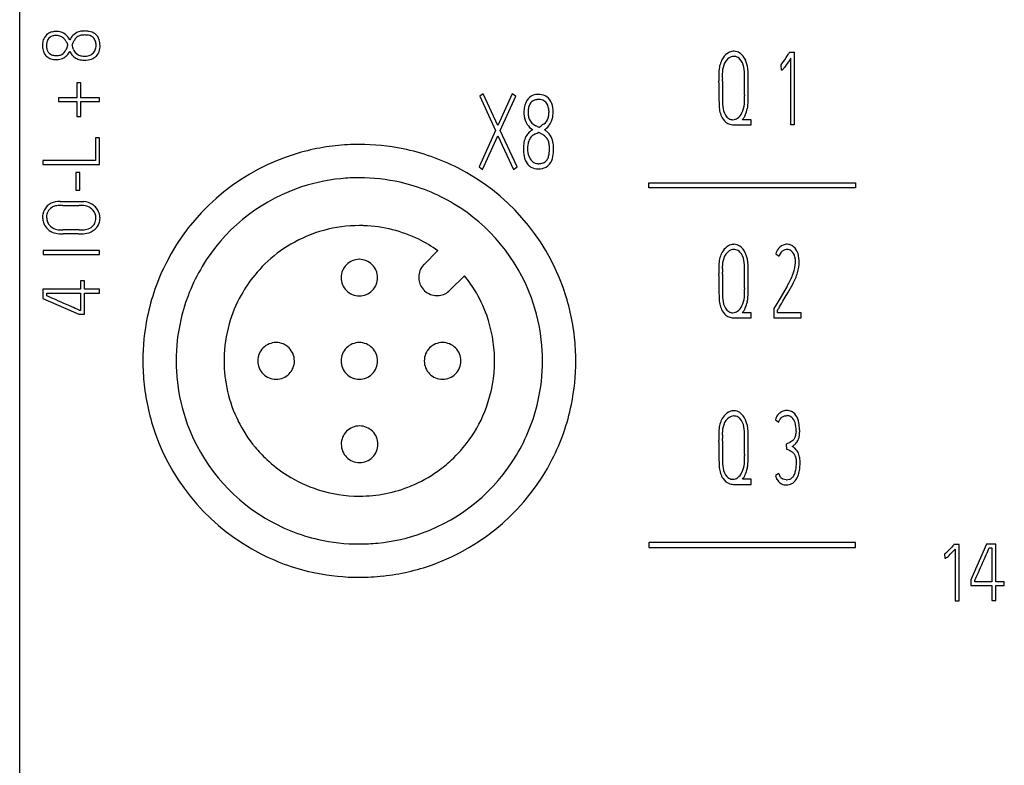
# Model space of a CAD drawing. Extents: x 0 to 60, y 0 to 175.
# Drawn here: x 0 to 30, y 39 to 61 of the extents above; entities that cross this region are included whole.
import ezdxf

# ---------------------------------------------------------------- set-up
doc = ezdxf.new("R2010")
doc.units = 0
doc.layers.add('DEFAULT_255_2_778', color=255, linetype='CONTINUOUS')

msp = doc.modelspace()

# ---------------------------------------------------------------- linework, layer by layer
at = {"layer": 'DEFAULT_255_2_778'}
for p, q in [((0.244, 9.323), (0.244, 165.123)), ((1.752, 60.365), (1.752, 60.365)), ((1.664, 60.131), (1.664, 60.131)), ((1.816, 60.197), (1.815, 60.197)), ((1.858, 60.071), (1.836, 60.133)), ((21.753, 59.86), (21.753, 59.861)), ((23.157, 59.674), (23.222, 59.766)), ((23.222, 59.766), (23.266, 59.832)), ((23.266, 59.832), (23.305, 59.892)), ((23.305, 59.892), (23.323, 59.921)), ((23.323, 59.921), (23.337, 59.943)), ((23.337, 59.943), (23.346, 59.957)), ((23.346, 59.957), (23.352, 59.966)), ((23.4, 59.81), (23.348, 59.731)), ((23.352, 59.966), (23.356, 59.973)), ((23.356, 59.973), (23.361, 59.98)), ((23.361, 59.98), (23.364, 59.986)), ((23.364, 59.986), (23.368, 59.992)), ((23.368, 59.992), (23.369, 59.994)), ((23.369, 59.994), (23.371, 59.996)), ((23.371, 59.997), (23.372, 59.998)), ((23.371, 59.996), (23.371, 59.997)), ((23.372, 59.998), (23.372, 59.998)), ((23.372, 59.998), (23.374, 59.998)), ((23.374, 59.998), (23.376, 59.998)), ((23.376, 59.998), (23.38, 59.998)), ((23.38, 59.998), (23.384, 59.998)), ((23.384, 59.998), (23.389, 59.998)), ((23.389, 59.998), (23.398, 59.998)), ((23.398, 59.998), (23.41, 59.998)), ((23.4, 57.808), (23.4, 59.809)), ((23.41, 59.998), (23.449, 59.998)), ((23.449, 59.998), (23.507, 59.998)), ((23.507, 59.998), (23.507, 57.808)), ((23.113, 59.618), (23.157, 59.674)), ((23.12, 59.455), (23.113, 59.618)), ((23.126, 59.456), (23.12, 59.455)), ((23.134, 59.458), (23.126, 59.456)), ((23.142, 59.462), (23.134, 59.458)), ((23.154, 59.469), (23.142, 59.462)), ((23.168, 59.483), (23.154, 59.469)), ((23.186, 59.503), (23.168, 59.483)), ((23.209, 59.531), (23.186, 59.503)), ((23.235, 59.566), (23.209, 59.531)), ((23.267, 59.61), (23.235, 59.566)), ((23.304, 59.664), (23.267, 59.61)), ((23.348, 59.731), (23.304, 59.664)), ((22.011, 58.991), (22.012, 59.268)), ((22.12, 58.954), (22.12, 59.353)), ((2.079, 59.075), (1.959, 59.075)), ((1.959, 59.075), (1.959, 58.627)), ((2.079, 58.627), (2.079, 59.075)), ((21.239, 59.085), (21.241, 58.7)), ((21.348, 59.125), (21.346, 58.848)), ((21.346, 58.848), (21.346, 58.572)), ((22.011, 58.715), (22.011, 58.991)), ((22.121, 58.57), (22.12, 58.954)), ((1.412, 58.627), (1.412, 58.509)), ((1.959, 58.627), (1.412, 58.627)), ((2.64, 58.627), (2.079, 58.627)), ((2.64, 58.509), (2.64, 58.627)), ((14.165, 58.745), (14.06, 58.669)), ((14.06, 58.669), (14.536, 57.641)), ((14.604, 57.793), (14.165, 58.745)), ((15.036, 58.745), (14.604, 57.793)), ((14.677, 57.638), (15.146, 58.669)), ((15.146, 58.669), (15.036, 58.745)), ((21.241, 58.7), (21.252, 58.333)), ((1.412, 58.509), (1.959, 58.509)), ((1.959, 58.509), (1.959, 58.066)), ((2.079, 58.066), (2.079, 58.509)), ((2.079, 58.509), (2.64, 58.509)), ((1.959, 58.066), (2.079, 58.066)), ((16.14, 58.183), (16.14, 58.183)), ((22.214, 57.967), (21.949, 57.967)), ((22.214, 57.811), (22.214, 57.967)), ((15.65, 57.665), (15.649, 57.665)), ((15.776, 57.768), (15.744, 57.783)), ((21.757, 57.811), (21.759, 57.811)), ((21.759, 57.811), (21.761, 57.811)), ((21.761, 57.811), (21.998, 57.811)), ((21.998, 57.811), (22.214, 57.811)), ((23.507, 57.808), (23.4, 57.808)), ((2.64, 57.419), (2.52, 57.419)), ((2.52, 57.419), (2.52, 56.745)), ((2.64, 56.625), (2.64, 57.419)), ((14.536, 57.641), (14.04, 56.551)), ((14.148, 56.475), (14.607, 57.485)), ((14.607, 57.485), (15.075, 56.475)), ((15.183, 56.551), (14.677, 57.638)), ((15.928, 57.535), (15.857, 57.569)), ((15.499, 57.053), (15.505, 56.974)), ((0.943, 56.745), (0.943, 56.625)), ((2.52, 56.745), (0.943, 56.745)), ((0.943, 56.625), (2.64, 56.625)), ((14.04, 56.551), (14.148, 56.475)), ((15.075, 56.475), (15.183, 56.551)), ((2.051, 56.384), (1.931, 56.384)), ((1.931, 56.384), (1.931, 55.847)), ((2.051, 55.847), (2.051, 56.384)), ((19.141, 55.922), (19.141, 56.072)), ((19.141, 56.072), (25.341, 56.072)), ((25.341, 55.922), (19.141, 55.922)), ((25.341, 56.072), (25.341, 55.922)), ((1.931, 55.847), (2.051, 55.847)), ((1.464, 55.511), (1.746, 55.511)), ((1.552, 55.392), (1.788, 55.391)), ((1.746, 55.511), (1.958, 55.511)), ((1.788, 55.391), (2.023, 55.391)), ((1.958, 55.511), (2.169, 55.51)), ((0.934, 54.986), (0.934, 54.986)), ((1.074, 54.913), (1.074, 54.912)), ((1.977, 54.54), (1.553, 54.54)), ((1.795, 54.659), (1.559, 54.659)), ((2.029, 54.658), (1.795, 54.659)), ((2.066, 54.539), (2.066, 54.539)), ((2.64, 54.036), (0.945, 54.036)), ((0.945, 54.036), (0.945, 53.918)), ((0.945, 53.918), (2.64, 53.918)), ((2.64, 53.918), (2.64, 54.036)), ((12.389, 53.622), (12.8, 54.033)), ((21.754, 54.061), (21.753, 54.061)), ((22.952, 53.94), (23.048, 53.87)), ((22.12, 53.155), (22.12, 53.553)), ((13.602, 53.279), (13.167, 52.844)), ((21.239, 53.286), (21.24, 52.901)), ((21.348, 53.325), (21.346, 53.048)), ((22.011, 53.192), (22.013, 53.468)), ((2.19, 53.128), (2.072, 53.128)), ((2.072, 53.128), (2.072, 52.878)), ((2.19, 52.878), (2.19, 53.128)), ((9.894, 53.223), (9.894, 53.223)), ((21.346, 53.048), (21.346, 52.772)), ((22.011, 52.916), (22.011, 53.192)), ((22.121, 52.77), (22.12, 53.155)), ((23.294, 52.966), (23.112, 52.654)), ((23.312, 52.762), (23.463, 53.031)), ((2.072, 52.878), (0.94, 52.878)), ((0.94, 52.878), (0.94, 52.598)), ((1.058, 52.675), (1.058, 52.758)), ((1.058, 52.758), (2.072, 52.758)), ((1.076, 52.668), (1.058, 52.675)), ((1.107, 52.654), (1.076, 52.668)), ((1.152, 52.634), (1.107, 52.654)), ((2.072, 52.758), (2.072, 52.239)), ((2.64, 52.878), (2.19, 52.878)), ((2.19, 52.121), (2.19, 52.758)), ((2.19, 52.758), (2.64, 52.758)), ((2.64, 52.758), (2.64, 52.878)), ((21.24, 52.901), (21.251, 52.534)), ((23.112, 52.654), (22.991, 52.452)), ((23.236, 52.632), (23.312, 52.762)), ((0.94, 52.598), (2.016, 52.121)), ((1.207, 52.61), (1.152, 52.634)), ((1.269, 52.583), (1.207, 52.61)), ((1.337, 52.553), (1.269, 52.583)), ((1.41, 52.52), (1.337, 52.553)), ((1.487, 52.487), (1.41, 52.52)), ((1.566, 52.451), (1.487, 52.487)), ((1.645, 52.416), (1.566, 52.451)), ((1.72, 52.383), (1.645, 52.416)), ((1.791, 52.351), (1.72, 52.383)), ((1.857, 52.322), (1.791, 52.351)), ((22.991, 52.452), (22.894, 52.292)), ((23.049, 52.319), (23.064, 52.343)), ((23.064, 52.343), (23.096, 52.397)), ((23.096, 52.397), (23.13, 52.455)), ((23.13, 52.455), (23.165, 52.514)), ((23.165, 52.514), (23.236, 52.632)), ((1.915, 52.296), (1.857, 52.322)), ((1.966, 52.273), (1.915, 52.296)), ((2.006, 52.255), (1.966, 52.273)), ((2.031, 52.244), (2.006, 52.255)), ((2.016, 52.121), (2.19, 52.121)), ((2.042, 52.239), (2.031, 52.244)), ((2.072, 52.239), (2.042, 52.239)), ((22.214, 52.168), (21.949, 52.167)), ((22.214, 52.012), (22.214, 52.168)), ((22.894, 52.292), (22.894, 52.011)), ((23.001, 52.237), (23.002, 52.238)), ((23.001, 52.235), (23.001, 52.237)), ((23.001, 52.231), (23.001, 52.235)), ((23.001, 52.227), (23.001, 52.231)), ((23.001, 52.216), (23.001, 52.227)), ((23.001, 52.201), (23.001, 52.216)), ((23.001, 52.181), (23.001, 52.201)), ((23.001, 52.178), (23.001, 52.181)), ((23.001, 52.176), (23.001, 52.178)), ((23.001, 52.174), (23.001, 52.176)), ((23.001, 52.172), (23.001, 52.174)), ((23.001, 52.17), (23.001, 52.172)), ((23.001, 52.168), (23.001, 52.17)), ((23.001, 52.166), (23.001, 52.168)), ((23.001, 52.165), (23.001, 52.166)), ((23.001, 52.164), (23.001, 52.165)), ((23.001, 52.165), (23.001, 52.165)), ((23.002, 52.164), (23.001, 52.164)), ((23.001, 52.164), (23.001, 52.164)), ((23.001, 52.164), (23.001, 52.164)), ((23.001, 52.164), (23.001, 52.164)), ((23.001, 52.164), (23.001, 52.164)), ((23.001, 52.164), (23.001, 52.164)), ((23.001, 52.164), (23.001, 52.164)), ((23.002, 52.238), (23.003, 52.24)), ((23.004, 52.164), (23.002, 52.164)), ((23.002, 52.164), (23.002, 52.164)), ((23.003, 52.24), (23.005, 52.244)), ((23.008, 52.164), (23.004, 52.164)), ((23.005, 52.244), (23.01, 52.252)), ((23.019, 52.164), (23.008, 52.164)), ((23.01, 52.252), (23.015, 52.261)), ((23.015, 52.261), (23.019, 52.267)), ((23.019, 52.267), (23.025, 52.279)), ((23.032, 52.164), (23.019, 52.164)), ((23.025, 52.279), (23.032, 52.291)), ((23.032, 52.291), (23.041, 52.305)), ((23.081, 52.164), (23.032, 52.164)), ((23.041, 52.305), (23.049, 52.319)), ((23.138, 52.164), (23.081, 52.164)), ((23.347, 52.164), (23.138, 52.164)), ((23.572, 52.164), (23.347, 52.164)), ((23.714, 52.164), (23.572, 52.164)), ((23.714, 52.011), (23.714, 52.164)), ((21.756, 52.012), (21.758, 52.012)), ((21.758, 52.012), (21.76, 52.012)), ((21.76, 52.012), (21.998, 52.012)), ((21.998, 52.012), (22.214, 52.012)), ((22.894, 52.011), (23.714, 52.011)), ((3.944, 50.723), (3.944, 50.723)), ((4.944, 50.723), (4.944, 50.723)), ((7.394, 50.723), (7.394, 50.723)), ((9.894, 50.723), (9.894, 50.723)), ((12.394, 50.723), (12.394, 50.723)), ((21.754, 49.061), (21.753, 49.061)), ((22.94, 48.956), (23.039, 48.886)), ((23.039, 48.886), (23.054, 48.924)), ((23.054, 48.924), (23.07, 48.957)), ((23.07, 48.957), (23.089, 48.985)), ((23.089, 48.985), (23.108, 49.008)), ((23.108, 49.008), (23.129, 49.027)), ((23.129, 49.027), (23.15, 49.043)), ((23.15, 49.043), (23.171, 49.055)), ((23.171, 49.055), (23.193, 49.064)), ((23.193, 49.064), (23.216, 49.07)), ((23.216, 49.07), (23.238, 49.075)), ((23.238, 49.075), (23.26, 49.077)), ((23.26, 49.077), (23.282, 49.078)), ((23.668, 48.66), (23.655, 48.808)), ((22.12, 48.155), (22.12, 48.553)), ((23.56, 48.605), (23.557, 48.542)), ((9.901, 48.218), (9.901, 48.218)), ((21.239, 48.286), (21.24, 47.901)), ((21.348, 48.324), (21.346, 48.048)), ((22.011, 48.192), (22.013, 48.468)), ((23.302, 48.238), (23.267, 48.223)), ((23.267, 48.223), (23.274, 48.07)), ((23.336, 48.253), (23.302, 48.238)), ((23.371, 48.269), (23.336, 48.253)), ((23.404, 48.287), (23.371, 48.269)), ((23.436, 48.309), (23.404, 48.287)), ((23.464, 48.335), (23.436, 48.309)), ((23.491, 48.365), (23.464, 48.335)), ((23.513, 48.4), (23.491, 48.365)), ((23.506, 48.196), (23.519, 48.207)), ((23.533, 48.44), (23.513, 48.4)), ((23.519, 48.207), (23.552, 48.24)), ((21.346, 48.048), (21.346, 47.772)), ((22.011, 47.916), (22.011, 48.192)), ((22.121, 47.77), (22.12, 48.155)), ((23.274, 48.07), (23.308, 48.061)), ((23.308, 48.061), (23.343, 48.049)), ((23.343, 48.049), (23.377, 48.034)), ((23.377, 48.034), (23.411, 48.015)), ((23.411, 48.015), (23.443, 47.992)), ((23.443, 47.992), (23.473, 47.965)), ((23.451, 48.153), (23.452, 48.154)), ((23.453, 48.152), (23.451, 48.153)), ((23.452, 48.154), (23.454, 48.155)), ((23.458, 48.148), (23.453, 48.152)), ((23.454, 48.155), (23.457, 48.158)), ((23.457, 48.158), (23.461, 48.16)), ((23.462, 48.145), (23.458, 48.148)), ((23.461, 48.16), (23.469, 48.167)), ((23.471, 48.138), (23.462, 48.145)), ((23.469, 48.167), (23.481, 48.176)), ((23.483, 48.129), (23.471, 48.138)), ((23.473, 47.965), (23.501, 47.933)), ((23.481, 48.176), (23.493, 48.186)), ((23.503, 48.112), (23.483, 48.129)), ((23.493, 48.186), (23.506, 48.196)), ((23.501, 47.933), (23.525, 47.895)), ((23.521, 48.097), (23.503, 48.112)), ((23.566, 48.052), (23.521, 48.097)), ((21.24, 47.901), (21.251, 47.534)), ((23.525, 47.895), (23.545, 47.852)), ((23.039, 47.339), (22.941, 47.275)), ((22.214, 47.167), (21.949, 47.167)), ((22.214, 47.012), (22.214, 47.167)), ((23.16, 47.172), (23.121, 47.197)), ((23.208, 47.157), (23.16, 47.172)), ((23.263, 47.152), (23.208, 47.157)), ((21.756, 47.012), (21.758, 47.012)), ((21.758, 47.012), (21.76, 47.012)), ((21.76, 47.012), (21.998, 47.012)), ((21.998, 47.012), (22.214, 47.012)), ((19.141, 45.271), (19.141, 45.121)), ((25.341, 45.271), (19.141, 45.271)), ((25.341, 45.121), (25.341, 45.271)), ((19.141, 45.121), (25.341, 45.121)), ((28.057, 44.95), (28.021, 44.918)), ((28.111, 45.002), (28.057, 44.95)), ((28.176, 45.067), (28.111, 45.002)), ((28.235, 45.13), (28.176, 45.067)), ((28.19, 44.912), (28.231, 44.953)), ((28.231, 44.953), (28.28, 45.005)), ((28.271, 45.17), (28.235, 45.13)), ((28.288, 45.19), (28.271, 45.17)), ((28.28, 45.005), (28.338, 45.066)), ((28.294, 45.197), (28.288, 45.19)), ((28.299, 45.203), (28.294, 45.197)), ((28.302, 45.206), (28.299, 45.203)), ((28.304, 45.208), (28.302, 45.206)), ((28.305, 45.21), (28.304, 45.208)), ((28.306, 45.211), (28.305, 45.21)), ((28.307, 45.212), (28.306, 45.211)), ((28.308, 45.212), (28.307, 45.212)), ((28.31, 45.212), (28.308, 45.212)), ((28.313, 45.212), (28.31, 45.212)), ((28.318, 45.212), (28.313, 45.212)), ((28.334, 45.212), (28.318, 45.212)), ((28.357, 45.212), (28.334, 45.212)), ((28.338, 45.066), (28.338, 43.519)), ((28.389, 45.212), (28.357, 45.212)), ((28.434, 45.212), (28.389, 45.212)), ((28.456, 45.212), (28.434, 45.212)), ((28.456, 43.519), (28.456, 45.212)), ((29.284, 45.222), (28.807, 44.146)), ((29.269, 44.893), (29.296, 44.955)), ((29.564, 45.222), (29.284, 45.222)), ((29.296, 44.955), (29.32, 45.01)), ((29.32, 45.01), (29.34, 45.055)), ((29.34, 45.055), (29.354, 45.086)), ((29.354, 45.086), (29.361, 45.104)), ((29.361, 45.104), (29.444, 45.104)), ((29.444, 45.104), (29.444, 44.09)), ((29.564, 44.09), (29.564, 45.222)), ((28.021, 44.918), (28.029, 44.792)), ((28.029, 44.792), (28.036, 44.793)), ((28.036, 44.793), (28.044, 44.795)), ((28.044, 44.795), (28.053, 44.797)), ((28.053, 44.797), (28.066, 44.803)), ((28.066, 44.803), (28.082, 44.813)), ((28.082, 44.813), (28.102, 44.829)), ((28.102, 44.829), (28.126, 44.85)), ((28.126, 44.85), (28.156, 44.878)), ((28.156, 44.878), (28.19, 44.912)), ((29.137, 44.596), (29.173, 44.676)), ((29.173, 44.676), (29.207, 44.752)), ((29.207, 44.752), (29.239, 44.825)), ((29.239, 44.825), (29.269, 44.893)), ((29.008, 44.305), (29.037, 44.371)), ((29.037, 44.371), (29.069, 44.442)), ((29.069, 44.442), (29.102, 44.517)), ((29.102, 44.517), (29.137, 44.596)), ((28.807, 44.146), (28.807, 43.972)), ((28.925, 44.12), (28.93, 44.131)), ((28.925, 44.09), (28.925, 44.12)), ((29.444, 44.09), (28.925, 44.09)), ((28.93, 44.131), (28.941, 44.156)), ((28.941, 44.156), (28.959, 44.196)), ((28.959, 44.196), (28.982, 44.247)), ((28.982, 44.247), (29.008, 44.305)), ((29.814, 44.09), (29.564, 44.09)), ((29.814, 43.972), (29.814, 44.09)), ((28.807, 43.972), (29.444, 43.972)), ((29.444, 43.972), (29.444, 43.522)), ((29.564, 43.522), (29.564, 43.972)), ((29.564, 43.972), (29.814, 43.972)), ((28.338, 43.519), (28.456, 43.519)), ((29.444, 43.522), (29.564, 43.522))]:
    msp.add_line(p, q, dxfattribs=at)
for centre, radius, start, end in [((2.173, 60.104), 0.527, 91.1397, 108.2537), ((2.193, 59.904), 0.727, 90.2125, 92.3373), ((2.193, 59.932), 0.699, 89.9958, 90.2167), ((2.193, 59.907), 0.724, 79.555, 90.0079), ((2.26, 60.19), 0.434, 54.1417, 81.4776), ((1.387, 60.216), 0.457, 157.0687, 174.5793), ((1.295, 60.254), 0.357, 124.3609, 156.9073), ((1.359, 60.224), 0.307, 150.3419, 173.1753), ((1.313, 60.23), 0.265, 106.7269, 146.5818), ((1.309, 60.209), 0.403, 103.4762, 122.3757), ((1.345, 60.125), 0.493, 89.9965, 105.2818), ((1.336, 60.164), 0.335, 89.8483, 107.2815), ((1.336, 60.161), 0.338, 89.504, 89.8567), ((1.336, 60.162), 0.337, 75.7811, 89.5022), ((1.345, 60.125), 0.493, 88.3344, 90.0013), ((1.345, 60.124), 0.494, 82.4854, 88.3356), ((1.341, 60.159), 0.461, 54.2734, 81.3849), ((1.345, 60.163), 0.334, 55.869, 77.1856), ((1.288, 60.123), 0.399, 31.295, 52.3325), ((1.331, 60.153), 0.471, 26.6556, 53.6763), ((-1.002, 58.567), 3.167, 33.1861, 33.8238), ((2.166, 60.181), 0.453, 135.8835, 156.0763), ((2.155, 60.193), 0.437, 109.638, 136.0393), ((1.21, 60.702), 0.763, 330.0854, 333.9346), ((2.11, 60.269), 0.236, 137.2303, 155.5363), ((2.125, 60.225), 0.277, 107.6523, 132.6989), ((2.165, 60.131), 0.379, 106.1196, 109.1348), ((2.16, 60.14), 0.37, 94.9243, 105.8224), ((2.186, 59.828), 0.683, 89.5401, 94.7863), ((2.192, 59.644), 0.867, 85.7908, 90.0734), ((2.252, 60.194), 0.315, 51.9111, 89.216), ((2.251, 60.239), 0.28, 18.1682, 46.1117), ((2.278, 60.255), 0.372, 17.3501, 50.6272), ((2.174, 60.205), 0.365, 0.7717, 19.4838), ((2.12, 60.205), 0.537, 359.2379, 17.3481), ((1.528, 60.193), 0.599, 173.6496, 180.5605), ((1.529, 60.193), 0.601, 180.5578, 186.0776), ((1.398, 60.174), 0.469, 185.4881, 203.9174), ((1.455, 60.191), 0.407, 170.2454, 178.8523), ((1.455, 60.191), 0.407, 178.8528, 179.9999), ((1.454, 60.191), 0.406, 179.9905, 196.0884), ((1.314, 60.145), 0.259, 194.7538, 235.6296), ((1.133, 60.331), 0.567, 327.0915, 337.111), ((-5.585, 55.607), 8.624, 32.9339, 32.9753), ((1.502, 60.18), 0.19, 11.0634, 37.4939), ((11.974, 55.454), 11.321, 155.6015, 155.7154), ((-15.532, 68.031), 18.924, 335.3263, 335.3333), ((1.392, 60.268), 0.304, 333.6838, 343.9466), ((1.583, 60.21), 0.106, 345.2015, 359.4036), ((1.608, 60.209), 0.0806, 359.9628, 5.1585), ((1.995, 60.18), 0.182, 141.4897, 172.97), ((1.889, 60.202), 0.0735, 179.9893, 183.8785), ((1.92, 60.206), 0.104, 185.0273, 198.8966), ((2.142, 60.281), 0.339, 198.7207, 203.2598), ((1.117, 59.848), 0.774, 21.6559, 22.7827), ((1.13, 60.769), 0.865, 326.6548, 328.8709), ((2.149, 60.193), 0.315, 202.7416, 227.4444), ((2.215, 60.187), 0.321, 325.3795, 349.3411), ((2.148, 60.205), 0.391, 348.6134, 359.94), ((2.16, 60.204), 0.378, 0, 0.866), ((2.097, 60.185), 0.561, 342.4862, 0.9381), ((1.852, 60.194), 0.805, 0, 0.2798), ((1.293, 60.128), 0.354, 204.0215, 229.2588), ((1.292, 60.138), 0.36, 230.4363, 251.1279), ((1.31, 60.189), 0.294, 241.1441, 265.1527), ((1.336, 60.27), 0.5, 251.1959, 270.6618), ((1.369, 60.536), 0.646, 262.5332, 264.1221), ((1.357, 60.403), 0.512, 263.9806, 269.8341), ((1.342, 60.402), 0.632, 270.0011, 271.0101), ((1.342, 60.421), 0.651, 271.0092, 272.1257), ((1.361, 60.207), 0.317, 269.0228, 289.8188), ((1.358, 60.229), 0.458, 270.9685, 292.5925), ((1.354, 60.194), 0.307, 291.784, 326.0994), ((1.358, 60.189), 0.421, 294.654, 316.4046), ((1.334, 60.217), 0.458, 315.9758, 334.9837), ((2.159, 60.196), 0.445, 202.8963, 218.9997), ((2.144, 60.182), 0.424, 218.7845, 234.3841), ((2.138, 60.178), 0.418, 234.7699, 254.272), ((2.143, 60.184), 0.305, 227.0963, 252.3475), ((2.178, 60.365), 0.609, 255.4062, 269.9482), ((2.173, 60.312), 0.436, 253.706, 270.6773), ((2.183, 60.577), 0.7, 269.6325, 270), ((2.179, 60.374), 0.618, 269.9147, 271.2205), ((2.183, 60.593), 0.716, 269.9868, 271.3378), ((2.203, 60.412), 0.656, 269.0385, 287.2216), ((2.203, 60.278), 0.402, 269.4872, 295.789), ((2.241, 60.178), 0.295, 297.7253, 324.0047), ((2.283, 60.151), 0.382, 287.3523, 312.6883), ((2.284, 60.128), 0.365, 314.9787, 342.2128), ((22.026, 59.405), 0.781, 147.0836, 173.652), ((21.77, 59.56), 0.483, 120.1152, 146.115), ((21.748, 59.509), 0.37, 111.0679, 154.5609), ((21.698, 59.686), 0.338, 94.3709, 120.1421), ((21.695, 59.618), 0.25, 90.0123, 108.7153), ((21.69, 59.737), 0.286, 89.9875, 93.6076), ((21.69, 59.727), 0.296, 87.961, 89.9951), ((21.695, 59.612), 0.256, 89.7521, 90), ((21.695, 59.62), 0.248, 76.4452, 89.7523), ((21.684, 59.678), 0.345, 57.7904, 87.297), ((21.681, 59.602), 0.268, 44.4008, 74.3664), ((21.598, 59.569), 0.484, 21.9425, 56.0021), ((21.527, 59.471), 0.47, 8.7635, 42.7247), ((21.122, 59.379), 0.996, 1.2817, 21.8735), ((22.799, 59.289), 1.563, 172.6471, 180.0785), ((22.548, 59.312), 1.311, 172.1425, 172.2196), ((22.008, 59.381), 0.659, 154.1896, 178.0207), ((20.58, 59.298), 1.432, 358.795, 9.8268), ((23.968, 59.268), 2.732, 179.5999, 180.0053), ((27.115, 59.29), 5.879, 180.219, 181.5332), ((22.964, 59.303), 1.619, 176.5281, 180.1952), ((26.098, 59.315), 4.753, 180.2186, 181.5347), ((13.149, 58.989), 8.2, 0.9479, 1.3902), ((22.471, 59.33), 1.125, 176.2385, 176.3986), ((19.626, 59.266), 2.495, 2.002, 3.1079), ((4.655, 58.745), 16.587, 1.1761, 1.3419), ((15.814, 58.323), 0.405, 111.6647, 146.8548), ((15.808, 58.268), 0.302, 96.739, 124.1575), ((15.816, 58.304), 0.424, 89.4742, 110.9913), ((15.827, 58.223), 0.35, 90.868, 98.9677), ((15.82, 58.223), 0.504, 87.5964, 89.9919), ((15.827, 58.222), 0.351, 90, 90.8741), ((15.827, 58.22), 0.352, 75.5288, 89.9945), ((15.819, 58.204), 0.523, 85.4652, 87.5972), ((15.837, 58.304), 0.422, 56.0072, 86.8323), ((15.844, 58.279), 0.292, 47.046, 75.8277), ((15.804, 58.301), 0.445, 19.7364, 52.742), ((22.915, 58.551), 1.569, 179.2345, 189.3272), ((20.535, 58.57), 1.478, 354.9466, 0.3743), ((36.228, 58.968), 14.219, 181.0193, 181.1635), ((2.479, 58.287), 19.537, 1.0773, 1.1524), ((17.994, 58.572), 4.02, 0.1055, 1.1708), ((18.863, 58.633), 3.259, 358.3171, 358.8839), ((16.243, 58.184), 0.857, 168.1986, 179.8423), ((15.932, 58.265), 0.536, 148.5393, 169.8341), ((16.032, 58.212), 0.52, 166.0451, 180.4724), ((15.838, 58.27), 0.319, 128.8464, 167.7939), ((15.785, 58.259), 0.347, 6.6994, 42.2154), ((15.476, 58.183), 0.665, 0.0039, 10.1097), ((15.578, 58.212), 0.687, 359.1457, 20.3065), ((22.641, 58.491), 1.399, 186.4915, 186.8313), ((21.975, 58.382), 0.725, 184.4686, 213.1433), ((21.836, 58.363), 0.474, 188.0404, 221.8149), ((21.262, 58.496), 0.748, 334.3666, 355.626), ((21.289, 58.451), 0.822, 335.3524, 349.2199), ((20.652, 58.561), 1.469, 349.6281, 359.0661), ((16.159, 58.186), 0.773, 179.9677, 187.3842), ((16.015, 58.156), 0.626, 186.3826, 212.0144), ((16.315, 58.211), 0.804, 180.228, 186.229), ((16.498, 58.232), 0.988, 186.2927, 187.3432), ((15.993, 58.157), 0.478, 186.1607, 201.2896), ((15.885, 58.129), 0.367, 203.4077, 225.6967), ((15.787, 58.113), 0.341, 307.5119, 342.5262), ((15.665, 58.173), 0.475, 340.129, 340.8983), ((15.694, 58.163), 0.445, 340.8282, 344.8396), ((15.634, 58.177), 0.506, 345.1429, 357.7294), ((15.479, 58.183), 0.661, 357.7243, 359.9856), ((15.553, 58.18), 0.711, 338.8528, 358.997), ((15.319, 58.202), 0.946, 357.9037, 359.9853), ((21.709, 58.218), 0.413, 214.367, 249.9189), ((21.681, 58.235), 0.273, 223.4282, 253.3461), ((21.656, 58.176), 0.209, 255.3939, 270.1651), ((21.656, 58.194), 0.227, 270.0044, 272.4204), ((21.65, 58.241), 0.275, 273.2902, 303.7972), ((21.569, 58.343), 0.404, 305.2163, 335.0951), ((21.373, 58.42), 0.734, 321.8112, 334.7652), ((15.937, 58.129), 0.545, 213.9518, 238.2699), ((15.9, 57.217), 0.514, 119.2385, 130.635), ((15.937, 58.175), 0.436, 224.9522, 243.7669), ((15.442, 57.127), 0.723, 61.4589, 62.4777), ((15.85, 57.857), 0.113, 236.804, 264.1614), ((15.838, 57.791), 0.0466, 269.9688, 274.8674), ((15.809, 57.873), 0.133, 284.4844, 318.2324), ((16.235, 57.433), 0.48, 128.2362, 132.936), ((16.104, 57.574), 0.289, 116.3527, 125.1131), ((15.842, 58.091), 0.291, 297.4059, 301.592), ((15.671, 58.153), 0.593, 304.1471, 320.4552), ((15.697, 57.168), 0.581, 49.6952, 58.211), ((15.677, 58.147), 0.584, 320.5374, 337.5464), ((21.714, 58.368), 0.558, 254.75, 272.0847), ((21.753, 62.713), 4.902, 269.7756, 270.0364), ((15.952, 57.193), 0.57, 147.4792, 166.1154), ((15.896, 57.222), 0.507, 130.6628, 146.7604), ((15.882, 57.194), 0.376, 135.106, 153.2448), ((15.869, 57.214), 0.352, 116.5931, 135.9248), ((15.945, 57.025), 0.555, 112.4408, 114.8303), ((15.597, 57.886), 0.373, 291.2958, 299.8486), ((15.554, 57.936), 0.439, 301.449, 302.5337), ((15.836, 57.506), 0.0759, 101.9, 126.9353), ((15.823, 57.548), 0.0323, 89.9593, 95.9145), ((15.82, 57.518), 0.0617, 60.9423, 86.4257), ((15.644, 57.15), 0.47, 63.2508, 64.1178), ((16.315, 58.486), 1.025, 243.391, 243.4496), ((15.718, 57.139), 0.448, 46.8703, 62.043), ((15.763, 57.183), 0.385, 29.6221, 47.2271), ((15.713, 57.183), 0.56, 28.8658, 49.8984), ((15.732, 57.175), 0.416, 12.135, 28.5481), ((15.647, 57.159), 0.629, 8.2107, 27.8484), ((10.426, 50.735), 6.487, 96.1595, 109.6459), ((10.443, 50.594), 6.629, 89.988, 96.1722), ((10.448, 50.646), 6.577, 78.5191, 90.0354), ((10.47, 50.761), 6.46, 63.0287, 78.502), ((16.795, 57.091), 1.421, 178.0692, 179.4113), ((16.496, 57.086), 1.123, 178.9878, 179.9999), ((16.495, 57.086), 1.122, 179.9976, 191.1238), ((16.26, 57.119), 0.886, 166.2544, 178.7334), ((16.323, 57.108), 0.825, 172.8205, 180.3398), ((16.881, 57.105), 1.384, 180.0741, 182.1314), ((15.985, 57.157), 0.484, 154.8252, 173.5738), ((15.481, 57.121), 0.673, 1.9978, 12.084), ((15.062, 57.097), 1.092, 354.225, 0.0052), ((15.061, 57.097), 1.094, 0.4359, 2.5038), ((15.071, 57.097), 1.084, 0.0028, 0.4376), ((15.356, 57.11), 0.924, 359.7133, 8.652), ((14.963, 57.108), 1.317, 356.4995, 359.9146), ((10.434, 50.732), 6.492, 109.7025, 153.0153), ((15.941, 56.963), 0.555, 189.6777, 214.6353), ((15.977, 57.046), 0.477, 188.6866, 212.4459), ((15.861, 56.962), 0.334, 210.8316, 231.5491), ((15.802, 56.946), 0.336, 326.5743, 346.978), ((15.375, 57.058), 0.777, 346.0047, 354.7364), ((15.524, 57.022), 0.751, 338.3829, 356.7358), ((14.554, 57.131), 1.727, 354.9642, 356.5536), ((10.454, 50.733), 6.492, 19.7025, 63.0153), ((15.789, 56.873), 0.379, 216.5308, 239.8229), ((15.817, 56.948), 0.458, 241.5428, 271.0165), ((15.821, 56.938), 0.291, 234.7583, 265.8896), ((15.839, 56.988), 0.343, 263.6367, 268.3738), ((15.829, 57.1), 0.61, 269.6437, 269.997), ((15.839, 56.989), 0.344, 268.3738, 269.9997), ((15.829, 57.036), 0.546, 269.9934, 270.177), ((15.84, 56.929), 0.439, 268.7429, 298.7985), ((15.839, 56.989), 0.344, 269.9975, 290.192), ((15.863, 56.92), 0.271, 290.2858, 323.9652), ((15.824, 56.909), 0.43, 301.9157, 337.6167), ((10.429, 50.733), 5.489, 95.653, 110.0449), ((10.443, 50.609), 5.614, 89.9898, 95.6709), ((10.448, 50.666), 5.556, 77.2711, 90.0418), ((10.435, 50.731), 5.493, 110.1006, 149.054), ((10.466, 50.756), 5.465, 59.0473, 77.2464), ((1.391, 55.044), 0.46, 133.9636, 169.515), ((1.383, 55.049), 0.451, 115.5534, 133.7452), ((1.386, 55.044), 0.336, 121.8028, 152.2387), ((1.454, 54.835), 0.675, 90.896, 113.1467), ((1.408, 55.009), 0.378, 103.9342, 121.9024), ((1.466, 54.73), 0.663, 88.4719, 102.9645), ((1.546, 53.648), 1.865, 92.5262, 93.1562), ((1.481, 52.726), 2.666, 89.1614, 89.9344), ((1.372, 44.658), 10.735, 89.1199, 89.2125), ((1.735, 68.343), 12.952, 269.1248, 269.1913), ((1.95, 74.462), 19.07, 270.2177, 270.2411), ((2.066, 47.838), 7.553, 90.0827, 90.2665), ((2.057, 53.146), 2.245, 89.9791, 90.0628), ((2.085, 54.699), 0.693, 75.6134, 92.2335), ((2.11, 54.917), 0.596, 56.9888, 84.2714), ((2.144, 54.989), 0.397, 56.2801, 73.4052), ((2.151, 54.999), 0.386, 20.9938, 56.3716), ((2.161, 55), 0.498, 40.3557, 56.7327), ((2.16, 55.007), 0.495, 6.7744, 39.746), ((10.452, 50.732), 5.493, 20.1006, 59.054), ((1.407, 55.044), 0.476, 169.8994, 180.1211), ((1.407, 55.044), 0.476, 180.1222, 186.9304), ((1.399, 55.045), 0.348, 153.3757, 180.0307), ((1.402, 55.045), 0.35, 180.0003, 182.6865), ((1.444, 55.042), 0.392, 182.0902, 199.3463), ((2.203, 55.004), 0.331, 332.1439, 0.2765), ((2.167, 55.008), 0.367, 1.9587, 20.4901), ((2.157, 55.008), 0.377, 0.0022, 2.0239), ((2.171, 55.008), 0.363, 359.6544, 0.0052), ((2.211, 55.003), 0.445, 340.533, 0.2518), ((2.163, 55.004), 0.493, 0.4977, 7.046), ((2.172, 55.005), 0.483, 0.0029, 0.475), ((1.448, 55.047), 0.517, 186.6826, 202.3747), ((1.437, 55.042), 0.505, 202.4117, 226.5635), ((1.431, 55.035), 0.378, 198.9084, 216.8355), ((1.432, 55.045), 0.384, 217.9025, 253.5694), ((2.165, 55.063), 0.398, 284.5278, 310.0583), ((2.214, 55.005), 0.322, 309.9106, 331.0252), ((2.212, 55.007), 0.445, 312.3471, 339.9886), ((10.445, 50.713), 4.072, 89.9836, 120.3864), ((10.447, 50.712), 4.074, 88.1154, 90.0001), ((10.448, 50.73), 4.055, 75.7822, 88.1236), ((1.416, 55.023), 0.477, 226.8238, 252.3224), ((1.481, 55.322), 0.781, 254.4369, 271.2886), ((1.469, 55.234), 0.576, 255.3437, 271.704), ((1.485, 56.569), 1.911, 270.0331, 270.7421), ((1.532, 57.85), 3.309, 269.4068, 270.044), ((1.439, 59.902), 5.245, 270.7662, 271.1069), ((1.533, 63.271), 8.73, 270.0112, 270.1314), ((1.713, 45.414), 9.246, 90.9574, 91.0695), ((1.738, 37.495), 17.047, 89.1305, 89.1956), ((2.078, 59.185), 4.645, 268.9994, 269.8553), ((1.882, 16.388), 38.27, 89.7712, 89.7794), ((2.068, 61.866), 7.208, 269.7363, 269.9624), ((2.065, 57.016), 2.358, 269.9561, 270.7073), ((2.085, 55.504), 0.965, 268.8763, 280.3691), ((2.102, 55.35), 0.692, 269.2903, 283.5576), ((2.16, 55.079), 0.533, 280.6385, 311.2342), ((10.452, 50.748), 4.037, 63.9166, 75.7741), ((10.432, 50.742), 4.041, 120.4315, 134.2953), ((10.43, 50.705), 4.085, 54.5462, 63.907), ((21.77, 53.761), 0.482, 120.129, 146.1373), ((21.698, 53.886), 0.338, 94.351, 120.1394), ((21.69, 53.937), 0.286, 89.9878, 93.6077), ((21.69, 53.929), 0.295, 88.1725, 89.9972), ((21.685, 53.88), 0.344, 57.7693, 87.491), ((21.597, 53.769), 0.484, 21.9618, 56.0142), ((23.312, 53.871), 0.358, 102.1577, 141.6068), ((23.284, 53.952), 0.274, 89.9243, 100.0466), ((23.284, 53.937), 0.289, 88.0948, 89.9971), ((23.282, 53.912), 0.314, 60.7733, 87.8151), ((23.232, 53.844), 0.398, 24.3487, 59.3048), ((22.029, 53.603), 0.786, 147.1082, 173.5386), ((22.02, 53.577), 0.672, 154.3386, 177.9824), ((21.747, 53.711), 0.368, 111.0023, 154.7139), ((21.695, 53.819), 0.249, 90.001, 108.7435), ((21.695, 53.818), 0.25, 89.1703, 89.9968), ((21.695, 53.82), 0.248, 76.4682, 89.1719), ((21.681, 53.802), 0.269, 44.4234, 74.2726), ((21.525, 53.67), 0.473, 8.818, 42.5949), ((21.121, 53.579), 0.997, 1.2786, 21.8539), ((23.344, 53.836), 0.405, 140.5474, 165.197), ((23.313, 53.804), 0.273, 137.7038, 166.1511), ((23.301, 53.817), 0.256, 98.2507, 137.9717), ((23.289, 53.849), 0.222, 94.7474, 96.4485), ((23.289, 53.849), 0.222, 89.9998, 94.7487), ((23.289, 53.849), 0.222, 55.5532, 89.995), ((23.214, 53.786), 0.317, 9.5602, 50.8211), ((22.985, 53.714), 0.557, 12.3808, 12.9423), ((22.926, 53.703), 0.617, 359.7406, 12.2464), ((22.983, 53.736), 0.669, 0.2081, 23.9681), ((10.406, 50.748), 6.46, 153.0287, 168.502), ((10.411, 50.745), 5.465, 149.0473, 167.2464), ((10.472, 50.701), 4.098, 134.291, 140.6793), ((10.443, 53.224), 0.549, 89.8683, 180.1317), ((10.445, 53.224), 0.549, 359.8594, 90.1302), ((12.776, 53.234), 0.549, 137.1808, 180.0743), ((12.785, 53.227), 0.56, 135.0381, 137.2144), ((22.799, 53.49), 1.563, 172.6471, 180.0785), ((22.548, 53.509), 1.312, 172.0011, 172.0782), ((22.89, 53.504), 1.545, 176.4092, 180.2043), ((20.581, 53.499), 1.432, 358.774, 9.8063), ((19.665, 53.469), 2.457, 1.9601, 3.0832), ((22.277, 53.764), 1.269, 337.1425, 352.8091), ((22.72, 53.703), 0.823, 353.1784, 359.8227), ((22.44, 53.706), 1.213, 343.9759, 359.9675), ((22.51, 53.704), 1.143, 0.323, 1.7436), ((22.452, 53.705), 1.201, 0, 0.2475), ((10.457, 50.71), 4.08, 140.6464, 150.7964), ((12.781, 53.233), 0.554, 179.9994, 186.8304), ((10.421, 50.703), 4.093, 31.6968, 39.005), ((23.968, 53.469), 2.732, 179.5999, 180.0053), ((27.115, 53.491), 5.879, 180.219, 181.5332), ((4.655, 52.945), 16.587, 1.1761, 1.3419), ((25.919, 53.516), 4.573, 180.2232, 181.5608), ((14.072, 53.211), 7.277, 0.897, 1.4258), ((20.906, 54.355), 2.763, 329.8217, 336.8979), ((21.856, 53.906), 1.829, 331.435, 342.9853), ((10.443, 53.221), 0.549, 179.8698, 270.1406), ((10.445, 53.221), 0.549, 269.8609, 0.1391), ((12.776, 53.232), 0.548, 186.7889, 225.0488), ((10.419, 50.732), 4.037, 150.8092, 164.1431), ((12.784, 53.24), 0.56, 225.0381, 227.2144), ((12.777, 53.232), 0.549, 227.1808, 270.0743), ((12.778, 53.237), 0.554, 269.9994, 276.8304), ((12.779, 53.231), 0.548, 276.7889, 315.0488), ((10.466, 50.731), 4.04, 19.677, 31.6955), ((10.456, 50.741), 6.487, 6.1595, 19.6459), ((22.925, 52.752), 1.578, 179.2864, 189.3167), ((21.262, 52.697), 0.748, 334.3476, 355.6049), ((20.533, 52.77), 1.48, 354.9501, 0.3755), ((36.321, 53.171), 14.312, 181.0204, 181.1636), ((14.56, 52.72), 7.454, 0.7046, 1.2266), ((18.997, 52.778), 3.017, 0.0201, 0.6383), ((20.56, 52.773), 1.561, 349.8363, 359.9073), ((10.454, 50.738), 5.489, 5.653, 20.0449), ((22.621, 52.69), 1.379, 186.5045, 187.232), ((21.968, 52.579), 0.717, 184.984, 213.2423), ((21.834, 52.563), 0.472, 188.0115, 221.8965), ((21.571, 52.542), 0.402, 305.1281, 335.1833), ((21.29, 52.651), 0.821, 335.3513, 349.2385), ((10.447, 50.726), 4.059, 0.9513, 19.6559), ((21.708, 52.418), 0.411, 214.306, 249.9799), ((21.68, 52.434), 0.271, 223.3563, 253.418), ((21.656, 52.376), 0.209, 255.3938, 270.1647), ((21.656, 52.394), 0.227, 270.0045, 272.3489), ((21.65, 52.441), 0.274, 273.2135, 303.8338), ((21.368, 52.624), 0.739, 321.8565, 334.7199), ((10.521, 50.727), 6.577, 168.5191, 180.0354), ((10.5, 50.727), 5.556, 167.2711, 180.0418), ((10.446, 50.725), 4.065, 164.1527, 179.1227), ((21.71, 52.546), 0.534, 254.5017, 271.593), ((21.752, 55.578), 3.566, 269.5647, 270.0758), ((7.943, 50.724), 0.549, 89.8683, 180.1317), ((7.945, 50.724), 0.549, 359.8594, 90.1302), ((10.443, 50.724), 0.549, 89.8683, 180.1317), ((10.445, 50.724), 0.549, 359.8594, 90.1302), ((12.943, 50.724), 0.549, 89.8683, 180.1317), ((12.946, 50.724), 0.549, 359.8594, 90.1302), ((10.33, 50.724), 5.614, 359.9898, 5.6709), ((10.315, 50.724), 6.629, 359.988, 6.1722), ((10.573, 50.721), 6.629, 179.988, 186.1722), ((10.558, 50.722), 5.614, 179.9898, 185.6709), ((10.464, 50.724), 4.082, 179.1119, 180), ((10.452, 50.723), 4.07, 179.9798, 206.2262), ((7.943, 50.721), 0.549, 179.8698, 270.1406), ((7.946, 50.721), 0.549, 269.8609, 0.1391), ((10.443, 50.721), 0.549, 179.8698, 270.1406), ((10.445, 50.721), 0.549, 269.8609, 0.1391), ((12.943, 50.721), 0.549, 179.8698, 270.1406), ((12.946, 50.721), 0.549, 269.8609, 0.1391), ((10.43, 50.724), 4.077, 339.987, 0.0075), ((10.427, 50.724), 4.079, 359.9997, 0.9692), ((10.388, 50.719), 5.556, 347.2711, 0.0418), ((10.367, 50.719), 6.577, 348.5191, 0.0354), ((10.432, 50.704), 6.487, 186.1595, 199.6459), ((10.434, 50.708), 5.489, 185.653, 200.0449), ((10.477, 50.701), 5.465, 329.0473, 347.2464), ((10.482, 50.697), 6.46, 333.0287, 348.502), ((10.466, 50.711), 4.039, 324.2416, 339.9786), ((21.77, 48.761), 0.482, 120.129, 146.1373), ((21.698, 48.886), 0.338, 94.351, 120.1394), ((21.69, 48.937), 0.286, 89.9878, 93.6077), ((21.69, 48.929), 0.295, 88.1725, 89.9972), ((21.685, 48.879), 0.344, 57.7693, 87.491), ((21.597, 48.769), 0.484, 21.9618, 56.0142), ((23.357, 48.833), 0.435, 143.6234, 163.553), ((23.298, 48.883), 0.357, 124.9676, 144.497), ((23.272, 48.906), 0.324, 101.713, 123.6199), ((23.285, 48.86), 0.371, 90.8259, 102.1757), ((23.285, 48.868), 0.363, 89.9978, 90.8003), ((23.288, 48.907), 0.324, 65.2192, 90.5039), ((23.247, 48.864), 0.381, 26.4255, 62.4393), ((10.436, 50.714), 5.493, 200.1006, 239.054), ((10.423, 50.712), 4.04, 206.2623, 219.6663), ((22.029, 48.603), 0.786, 147.1082, 173.5386), ((22.02, 48.577), 0.672, 154.3386, 177.9824), ((21.747, 48.711), 0.368, 111.0023, 154.7139), ((21.695, 48.819), 0.249, 90.001, 108.7435), ((21.695, 48.818), 0.25, 89.1703, 89.9968), ((21.695, 48.819), 0.248, 76.4682, 89.1719), ((21.681, 48.802), 0.269, 44.4234, 74.2726), ((21.525, 48.67), 0.473, 8.818, 42.5949), ((21.121, 48.579), 0.997, 1.2786, 21.8539), ((23.282, 48.826), 0.252, 83.6133, 89.9652), ((23.285, 48.833), 0.245, 51.7828, 84.1435), ((23.22, 48.792), 0.318, 13.6996, 47.1425), ((22.717, 48.64), 0.843, 358.8122, 15.6619), ((22.979, 48.73), 0.681, 6.6112, 26.479), ((10.434, 50.712), 6.492, 199.7025, 243.0153), ((10.45, 48.219), 0.549, 89.8683, 180.1317), ((10.452, 48.219), 0.549, 359.8594, 90.1302), ((22.799, 48.49), 1.563, 172.6471, 180.0785), ((22.548, 48.509), 1.312, 172.0011, 172.0782), ((22.89, 48.504), 1.545, 176.4092, 180.2043), ((25.919, 48.516), 4.573, 180.2232, 181.5608), ((20.581, 48.499), 1.432, 358.774, 9.8063), ((19.665, 48.469), 2.457, 1.9601, 3.0832), ((23.247, 48.561), 0.31, 346.2114, 348.8078), ((23.114, 48.585), 0.445, 349.0951, 354.4701), ((21.994, 48.623), 1.566, 359.3435, 359.9935), ((23.099, 48.568), 0.569, 342.8624, 353.4222), ((22.819, 48.6), 0.85, 353.4475, 0.349), ((22.075, 48.603), 1.594, 0.0998, 2.0676), ((10.45, 48.217), 0.549, 179.8698, 270.1406), ((10.453, 48.216), 0.549, 269.8609, 0.1391), ((10.436, 50.734), 4.077, 312.8619, 324.2227), ((23.968, 48.469), 2.732, 179.5999, 180.0053), ((27.115, 48.491), 5.879, 180.219, 181.5332), ((4.655, 47.945), 16.587, 1.1761, 1.3419), ((14.072, 48.211), 7.277, 0.897, 1.4258), ((23.231, 48.561), 0.326, 338.1296, 346.7724), ((23.253, 48.51), 0.403, 318.0156, 328.9886), ((23.21, 48.535), 0.452, 329.0633, 342.7858), ((10.465, 50.746), 4.094, 219.6661, 226.7888), ((36.321, 48.171), 14.312, 181.0204, 181.1636), ((23.279, 47.795), 0.386, 30.6621, 41.8946), ((23.194, 47.75), 0.482, 11.23, 30.0522), ((10.456, 50.732), 4.077, 226.7513, 237.6752), ((10.453, 50.715), 5.493, 290.1006, 329.054), ((10.454, 50.713), 6.492, 289.7025, 333.0153), ((10.423, 50.744), 4.093, 305.4774, 312.8998), ((22.925, 47.752), 1.578, 179.2864, 189.3167), ((21.262, 47.697), 0.748, 334.3476, 355.6049), ((20.533, 47.77), 1.48, 354.9501, 0.3755), ((14.56, 47.72), 7.454, 0.7046, 1.2266), ((18.997, 47.778), 3.017, 0.0201, 0.6383), ((20.56, 47.773), 1.561, 349.8363, 359.9073), ((23.204, 47.718), 0.367, 13.5557, 21.5407), ((23.156, 47.707), 0.416, 5.7737, 13.3895), ((22.292, 47.678), 1.281, 352.9996, 359.9874), ((23.063, 47.694), 0.51, 2.7773, 6.1659), ((22.822, 47.683), 0.751, 0.4731, 2.7674), ((22.307, 47.678), 1.266, 359.999, 0.5123), ((22.867, 47.686), 0.815, 0.4954, 11.1297), ((22.244, 47.666), 1.438, 352.2198, 359.1187), ((22.322, 47.664), 1.36, 359.9983, 1.2353), ((22.307, 47.664), 1.375, 359.164, 360), ((10.454, 50.701), 4.039, 292.4342, 305.4762), ((22.621, 47.69), 1.379, 186.5045, 187.232), ((21.968, 47.579), 0.717, 184.984, 213.2423), ((21.834, 47.563), 0.472, 188.0115, 221.8965), ((21.571, 47.542), 0.402, 305.1281, 335.1833), ((21.29, 47.651), 0.821, 335.3513, 349.2385), ((23.485, 47.474), 0.466, 196.878, 204.678), ((23.098, 47.504), 0.455, 330.968, 345.0477), ((22.669, 47.622), 0.9, 344.8543, 353.6199), ((22.672, 47.602), 1.005, 342.6719, 352.5365), ((10.433, 50.699), 4.037, 237.6915, 252.289), ((21.708, 47.418), 0.411, 214.306, 249.9799), ((21.68, 47.434), 0.271, 223.3563, 253.418), ((21.71, 47.545), 0.534, 254.5017, 271.593), ((21.656, 47.376), 0.209, 255.3938, 270.1647), ((21.656, 47.394), 0.227, 270.0045, 272.3489), ((21.65, 47.44), 0.274, 273.2135, 303.8338), ((21.368, 47.623), 0.739, 321.8565, 334.7199), ((23.35, 47.373), 0.421, 193.4901, 210.489), ((23.284, 47.322), 0.338, 208.8395, 234.9565), ((23.315, 47.395), 0.279, 204.5473, 215.7996), ((23.25, 47.346), 0.198, 215.3321, 229.2634), ((23.257, 47.313), 0.315, 237.9105, 266.4768), ((23.268, 47.444), 0.292, 269.1227, 269.9973), ((23.267, 47.45), 0.298, 270.08, 287.9621), ((23.271, 47.347), 0.351, 269.5329, 297.3191), ((23.283, 47.392), 0.238, 288.6308, 310.2041), ((23.263, 47.348), 0.355, 298.3322, 320.1205), ((23.259, 47.415), 0.272, 311.0121, 330.8654), ((23.125, 47.454), 0.529, 320.9737, 343.4055), ((10.443, 50.733), 4.072, 252.2988, 270.0106), ((10.446, 50.726), 4.066, 270.0236, 292.406), ((21.752, 50.577), 3.566, 269.5647, 270.0758), ((23.268, 47.384), 0.387, 265.4892, 268.9286), ((23.268, 47.383), 0.386, 268.9325, 269.9983), ((10.445, 49.713), 3.053, 269.9853, 270.044), ((10.422, 50.69), 5.465, 239.0473, 257.2464), ((10.459, 50.713), 5.489, 275.653, 290.0449), ((10.44, 50.779), 5.556, 257.2711, 270.0418), ((10.445, 50.837), 5.614, 269.9898, 275.6709), ((10.418, 50.684), 6.46, 243.0287, 258.502), ((10.462, 50.71), 6.487, 276.1595, 289.6459), ((10.44, 50.8), 6.577, 258.5191, 270.0354), ((10.445, 50.852), 6.629, 269.988, 276.1722)]:
    msp.add_arc(centre, radius, start, end, dxfattribs=at)

doc.saveas('drawing.dxf')
